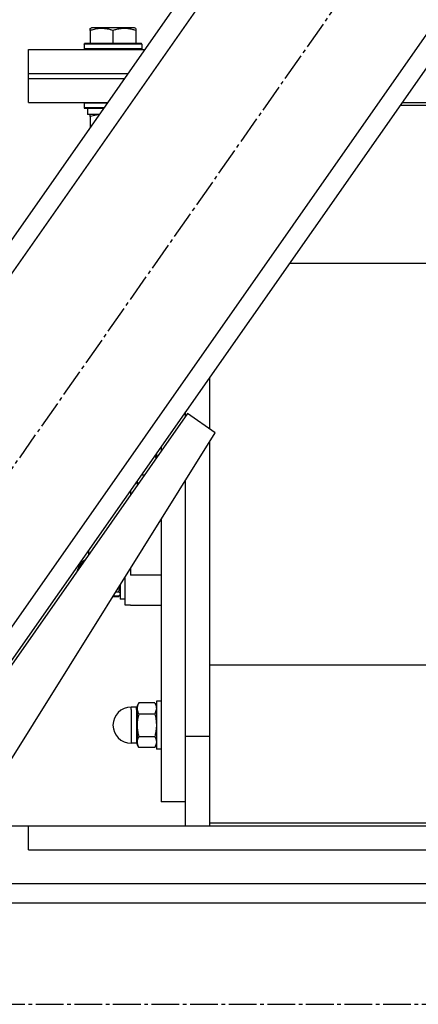
# Model space of a CAD drawing. Units: millimetres. Extents: x 0 to 17415, y -6 to 11880.
# Drawn here: x 9411 to 9577, y 5971 to 6379 of the extents above; entities that cross this region are included whole.
import ezdxf

# ---------------------------------------------------------------- set-up
doc = ezdxf.new("R2010")
doc.units = ezdxf.units.MM
doc.linetypes.add('K5LT_AXLED', pattern=[16, 11.5, -1.5, 1.5, -1.5])
doc.linetypes.add('K5LT_THIN', pattern=[0])
for name, color, linetype, true_color in [('OSI', 2, 'Continuous', 0xffff00), ('R', 1, 'Continuous', 0xff0000), ('WELDING', 7, 'Continuous', 0xffffff)]:
    doc.layers.add(name, color=color, linetype=linetype, true_color=true_color)

msp = doc.modelspace()

# ---------------------------------------------------------------- linework, layer by layer
at = {"layer": 'OSI', "color": 30, "linetype": 'K5LT_AXLED', "lineweight": 30, "true_color": 0xff8000}
for p, q in [((9310.38, 6053.13), (9826.3, 6790.16)), ((9340.79, 6044.56), (9432.79, 6044.56)), ((7961.98, 5970.61), (10008.98, 5970.61))]:
    msp.add_line(p, q, dxfattribs=at)
at = {"layer": 'R', "color": 7, "linetype": 'K5LT_THIN', "lineweight": 30}
for p, q in [((9312.09, 6150.62), (9731.67, 6750.02)), ((9318.64, 6146.03), (9738.22, 6745.43)), ((9387.46, 6097.86), (9807.04, 6697.26)), ((9394.01, 6093.27), (9813.59, 6692.67)), ((9440.48, 6375.31), (9441.01, 6375.61)), ((9440.48, 6374.46), (9440.48, 6375.31)), ((9440.48, 6374.46), (9440.48, 6369.11)), ((9445.5, 6375.61), (9441.01, 6375.61)), ((9458.95, 6375.61), (9445.5, 6375.61)), ((9449.98, 6374.46), (9449.98, 6369.11)), ((9459.48, 6375.31), (9458.95, 6375.61)), ((9459.48, 6375.31), (9459.48, 6374.46)), ((9459.48, 6374.46), (9459.48, 6369.11)), ((9414.98, 6356.61), (9414.98, 6366.61)), ((9414.98, 6366.61), (9463.28, 6366.61)), ((9437.98, 6368.81), (9438.15, 6369.11)), ((9437.98, 6368.81), (9437.98, 6366.91)), ((9443.98, 6368.81), (9437.98, 6368.81)), ((9437.98, 6366.91), (9438.15, 6366.61)), ((9443.98, 6366.91), (9437.98, 6366.91)), ((9444.07, 6369.11), (9438.15, 6369.11)), ((9461.98, 6368.81), (9443.98, 6368.81)), ((9461.98, 6366.91), (9443.98, 6366.91)), ((9461.81, 6369.11), (9444.07, 6369.11)), ((9461.98, 6368.81), (9461.81, 6369.11)), ((9461.98, 6366.91), (9461.81, 6366.61)), ((9461.98, 6368.81), (9461.98, 6366.91)), ((9414.98, 6354.61), (9414.98, 6356.61)), ((9414.98, 6356.61), (9456.28, 6356.61)), ((9414.98, 6356.61), (9456.28, 6356.61)), ((9414.98, 6344.61), (9414.98, 6354.61)), ((9414.98, 6354.61), (9454.88, 6354.61)), ((9414.98, 6354.61), (9454.88, 6354.61)), ((9414.98, 6344.61), (9447.88, 6344.61)), ((9437.98, 6344.31), (9438.15, 6344.61)), ((9437.98, 6344.31), (9437.98, 6342.41)), ((9443.98, 6344.31), (9437.98, 6344.31)), ((9437.98, 6342.41), (9438.15, 6342.11)), ((9443.98, 6342.41), (9437.98, 6342.41)), ((9444.07, 6342.11), (9438.15, 6342.11)), ((9439.48, 6342.11), (9439.48, 6339.61)), ((9447.67, 6344.31), (9443.98, 6344.31)), ((9446.34, 6342.41), (9443.98, 6342.41)), ((9446.13, 6342.11), (9444.07, 6342.11)), ((9652.98, 6343.36), (9569.07, 6343.36)), ((9569.95, 6344.61), (9764.98, 6344.61)), ((9444.38, 6339.61), (9439.48, 6339.61)), ((9440.48, 6338.76), (9440.48, 6339.61)), ((9440.48, 6338.76), (9440.48, 6334.04)), ((9523.29, 6277.96), (9689.98, 6277.96)), ((9489.98, 6230.37), (9489.98, 6209.19)), ((9480.85, 6215.58), (9394.83, 6092.7)), ((9479.98, 6214.34), (9479.98, 6216.09)), ((9479.98, 6214.34), (9479.98, 6216.09)), ((9492.32, 6207.56), (9480.85, 6215.58)), ((9376.48, 6022.11), (9492.32, 6207.56)), ((9489.98, 6203.81), (9489.98, 6083.63)), ((9467.98, 6198.95), (9467.98, 6197.2)), ((9469.98, 6201.8), (9469.98, 6200.06)), ((9459.73, 6187.11), (9459.7, 6187.11)), ((9459.73, 6187.11), (9459.73, 6187.16)), ((9459.98, 6187.52), (9459.98, 6186.61)), ((9460.25, 6186.15), (9459.98, 6186.61)), ((9462.93, 6189.99), (9461.71, 6189.99)), ((9479.98, 6081.78), (9479.98, 6187.81)), ((9479.98, 6081.78), (9479.98, 6187.81)), ((9457.23, 6183.59), (9457.23, 6181.84)), ((9469.98, 6171.8), (9469.98, 6054.61)), ((9435.98, 6153.23), (9435.98, 6152.35)), ((9457.23, 6151.38), (9457.23, 6148.61)), ((9454.98, 6136.11), (9454.98, 6147.78)), ((9469.98, 6148.61), (9457.23, 6148.61)), ((9451.16, 6141.67), (9452.27, 6141.67)), ((9452.98, 6144.58), (9452.98, 6138.61)), ((9452.27, 6139.55), (9449.84, 6139.55)), ((9452.27, 6139.86), (9450.03, 6139.86)), ((9452.72, 6140.16), (9452.89, 6140.45)), ((9452.89, 6140.45), (9452.98, 6140.61)), ((9452.89, 6140.45), (9452.98, 6140.61)), ((9454.98, 6138.61), (9452.98, 6138.61)), ((9454.98, 6138.61), (9452.98, 6138.61)), ((9457.23, 6136.11), (9454.98, 6136.11)), ((9457.23, 6136.11), (9469.98, 6136.11)), ((9689.98, 6111.27), (9489.98, 6111.27)), ((9459.73, 6093.86), (9457.48, 6093.86)), ((9459.73, 6093.86), (9457.48, 6093.86)), ((9457.48, 6092.85), (9457.48, 6093.86)), ((9457.48, 6092.85), (9457.48, 6078.86)), ((9459.73, 6092.85), (9459.73, 6093.86)), ((9459.73, 6092.85), (9459.73, 6078.86)), ((9460.7, 6095.6), (9459.98, 6094.36)), ((9460.7, 6095.6), (9459.98, 6094.36)), ((9459.98, 6094.36), (9459.98, 6093.29)), ((9459.98, 6093.29), (9459.98, 6086.36)), ((9467.27, 6095.6), (9460.7, 6095.6)), ((9467.27, 6095.6), (9467.98, 6094.36)), ((9467.27, 6095.6), (9467.98, 6094.36)), ((9469.98, 6096.36), (9467.98, 6096.36)), ((9469.98, 6096.36), (9467.98, 6096.36)), ((9467.98, 6096.36), (9467.98, 6095.02)), ((9467.98, 6095.02), (9467.98, 6076.36)), ((9467.27, 6090.98), (9460.7, 6090.98)), ((9459.98, 6086.36), (9459.98, 6079.43)), ((9460.7, 6081.74), (9467.27, 6081.74)), ((9479.98, 6081.78), (9489.98, 6081.78)), ((9479.98, 6044.61), (9479.98, 6081.78)), ((9489.98, 6083.63), (9489.98, 6045.87)), ((9459.73, 6078.86), (9457.48, 6078.86)), ((9459.73, 6078.86), (9457.48, 6078.86)), ((9459.98, 6079.43), (9459.98, 6078.36)), ((9460.7, 6077.12), (9459.98, 6078.36)), ((9460.7, 6077.12), (9459.98, 6078.36)), ((9467.27, 6077.12), (9460.7, 6077.12)), ((9467.27, 6077.12), (9467.98, 6078.36)), ((9467.27, 6077.12), (9467.98, 6078.36)), ((9469.98, 6076.36), (9467.98, 6076.36)), ((9469.98, 6076.36), (9467.98, 6076.36)), ((9479.98, 6054.61), (9469.98, 6054.61)), ((9414.98, 6034.61), (9414.98, 6044.61)), ((9414.98, 6044.61), (9728.98, 6044.61)), ((9489.98, 6045.87), (9489.98, 6044.61)), ((9489.98, 6045.87), (9689.98, 6045.87)), ((9414.98, 6034.61), (9728.98, 6034.61)), ((9928.98, 6020.61), (8046.98, 6020.61)), ((9928.98, 6012.61), (8046.98, 6012.61))]:
    msp.add_line(p, q, dxfattribs=at)
for centre, radius, start, end in [((9459.73, 6186.86), 0.25, 0, 90), ((9442.48, 6148.61), 7.5, 123.4314, 166.5846), ((9442.48, 6148.61), 7.5, 150.0736, 166.5846), ((9457.48, 6086.36), 7.5, 90, 180), ((9457.48, 6086.36), 7.5, 90, 180), ((9459.73, 6094.11), 0.25, 270, 0), ((9459.73, 6094.11), 0.25, 337.5017, 0), ((9457.48, 6086.36), 7.5, 180, 270), ((9457.48, 6086.36), 7.5, 180, 270), ((9459.73, 6078.61), 0.25, 0, 90)]:
    msp.add_arc(centre, radius, start, end, dxfattribs=at)
at = {"layer": 'WELDING', "color": 7, "linetype": 'K5LT_THIN', "lineweight": 30}
for p, q in [((9444.35, 6339.58), (9440.48, 6338.76)), ((9467.52, 6198.28), (9467.79, 6196.93)), ((9459.99, 6187.52), (9460.29, 6186.21)), ((9439.97, 6157.18), (9439.96, 6158.92)), ((9452.88, 6144.41), (9452.27, 6141.67)), ((9452.89, 6140.45), (9452.27, 6139.86)), ((9452.27, 6139.55), (9452.72, 6140.16)), ((9452.45, 6140), (9452.27, 6139.55)), ((9452.98, 6140.77), (9452.89, 6140.45)), ((9467.98, 6093.29), (9467.27, 6090.98))]:
    msp.add_line(p, q, dxfattribs=at)
for points, knots in [([(9445.23, 6375.31), (9444.96, 6375.31), (9444.44, 6375.29), (9443.69, 6375.22), (9442.93, 6375.1), (9442.09, 6374.93), (9441.26, 6374.71), (9440.7, 6374.53), (9440.48, 6374.46)], [0, 0, 0, 0, 1.518927, 2.894547, 4.225697, 5.80754, 7.696747, 9, 9, 9, 9]), ([(9449.98, 6374.46), (9449.7, 6374.55), (9449.26, 6374.69), (9448.51, 6374.89), (9447.8, 6375.05), (9446.98, 6375.19), (9446.25, 6375.27), (9445.67, 6375.3), (9445.34, 6375.31), (9445.23, 6375.31)], [0, 0, 0, 0, 1.837989, 2.830297, 4.749644, 6.389932, 7.96839, 9.312499, 10, 10, 10, 10]), ([(9459.48, 6374.46), (9458.96, 6374.63), (9458.18, 6374.86), (9457.21, 6375.07), (9456.6, 6375.17), (9456.08, 6375.24), (9455.58, 6375.28), (9455.07, 6375.31), (9454.54, 6375.31), (9454, 6375.29), (9453.45, 6375.24), (9452.89, 6375.17), (9452.22, 6375.06), (9451.24, 6374.85), (9450.47, 6374.62), (9449.98, 6374.46)], [0, 0, 0, 0, 2.704026, 3.977567, 4.913586, 5.783319, 6.583675, 7.42636, 8.303602, 9.201828, 10.1214, 11.060865, 12.021818, 13.488338, 16, 16, 16, 16]), ([(9452.27, 6141.67), (9452.43, 6141.56), (9452.61, 6141.42), (9452.78, 6141.23), (9452.87, 6141.12), (9452.93, 6141), (9452.97, 6140.88), (9452.98, 6140.8), (9452.98, 6140.77)], [0, 0, 0, 0, 3.27528, 4.403876, 5.544585, 6.695767, 7.846266, 9, 9, 9, 9]), ([(9460.7, 6095.6), (9460.56, 6095.37), (9460.37, 6095), (9460.19, 6094.53), (9460.09, 6094.18), (9460.03, 6093.89), (9459.99, 6093.59), (9459.98, 6093.39), (9459.98, 6093.29)], [0, 0, 0, 0, 2.718832, 4.405132, 5.545763, 6.696667, 7.84678, 9, 9, 9, 9]), ([(9459.98, 6093.29), (9459.98, 6093.17), (9459.99, 6092.95), (9460.04, 6092.62), (9460.11, 6092.31), (9460.24, 6091.92), (9460.42, 6091.48), (9460.6, 6091.14), (9460.7, 6090.98)], [0, 0, 0, 0, 1.290161, 2.553916, 3.778458, 4.941395, 7.083028, 9, 9, 9, 9]), ([(9467.27, 6095.6), (9467.4, 6095.37), (9467.59, 6095), (9467.77, 6094.53), (9467.87, 6094.18), (9467.93, 6093.89), (9467.97, 6093.59), (9467.98, 6093.39), (9467.98, 6093.29)], [0, 0, 0, 0, 2.717766, 4.403876, 5.544585, 6.695767, 7.846266, 9, 9, 9, 9]), ([(9460.7, 6090.98), (9460.59, 6090.61), (9460.4, 6089.87), (9460.21, 6088.93), (9460.09, 6088.15), (9460.03, 6087.56), (9459.99, 6086.96), (9459.98, 6086.56), (9459.98, 6086.36)], [0, 0, 0, 0, 2.166893, 4.405159, 5.545789, 6.696687, 7.846791, 9, 9, 9, 9]), ([(9467.27, 6090.98), (9467.37, 6090.61), (9467.57, 6089.87), (9467.76, 6088.93), (9467.87, 6088.15), (9467.93, 6087.56), (9467.97, 6086.96), (9467.98, 6086.56), (9467.98, 6086.36)], [0, 0, 0, 0, 2.165977, 4.403876, 5.544585, 6.695767, 7.846266, 9, 9, 9, 9]), ([(9459.98, 6086.36), (9459.98, 6086.13), (9459.99, 6085.69), (9460.04, 6085.03), (9460.11, 6084.4), (9460.24, 6083.63), (9460.42, 6082.74), (9460.6, 6082.06), (9460.7, 6081.74)], [0, 0, 0, 0, 1.290163, 2.55392, 3.778463, 4.9414, 7.083032, 9, 9, 9, 9]), ([(9467.98, 6086.36), (9467.98, 6086.13), (9467.97, 6085.69), (9467.92, 6085.03), (9467.85, 6084.41), (9467.73, 6083.63), (9467.54, 6082.75), (9467.36, 6082.06), (9467.27, 6081.74)], [0, 0, 0, 0, 1.288036, 2.550123, 3.773504, 4.93611, 7.079261, 9, 9, 9, 9]), ([(9460.7, 6081.74), (9460.56, 6081.51), (9460.37, 6081.14), (9460.19, 6080.67), (9460.09, 6080.33), (9460.03, 6080.03), (9459.99, 6079.73), (9459.98, 6079.53), (9459.98, 6079.43)], [0, 0, 0, 0, 2.718856, 4.405159, 5.545789, 6.696687, 7.846791, 9, 9, 9, 9]), ([(9467.27, 6081.74), (9467.4, 6081.51), (9467.59, 6081.14), (9467.77, 6080.67), (9467.87, 6080.33), (9467.93, 6080.03), (9467.97, 6079.73), (9467.98, 6079.53), (9467.98, 6079.43)], [0, 0, 0, 0, 2.717766, 4.403876, 5.544585, 6.695767, 7.846266, 9, 9, 9, 9]), ([(9459.98, 6079.43), (9459.98, 6079.32), (9459.99, 6079.09), (9460.04, 6078.77), (9460.11, 6078.45), (9460.24, 6078.07), (9460.42, 6077.62), (9460.6, 6077.28), (9460.7, 6077.12)], [0, 0, 0, 0, 1.290163, 2.55392, 3.778463, 4.9414, 7.083032, 9, 9, 9, 9]), ([(9467.98, 6079.43), (9467.98, 6079.32), (9467.97, 6079.09), (9467.92, 6078.77), (9467.85, 6078.45), (9467.73, 6078.07), (9467.54, 6077.62), (9467.36, 6077.28), (9467.27, 6077.12)], [0, 0, 0, 0, 1.288036, 2.550123, 3.773504, 4.93611, 7.079261, 9, 9, 9, 9])]:
    msp.add_open_spline(points, degree=3, knots=knots, dxfattribs=at)

doc.saveas('drawing.dxf')
